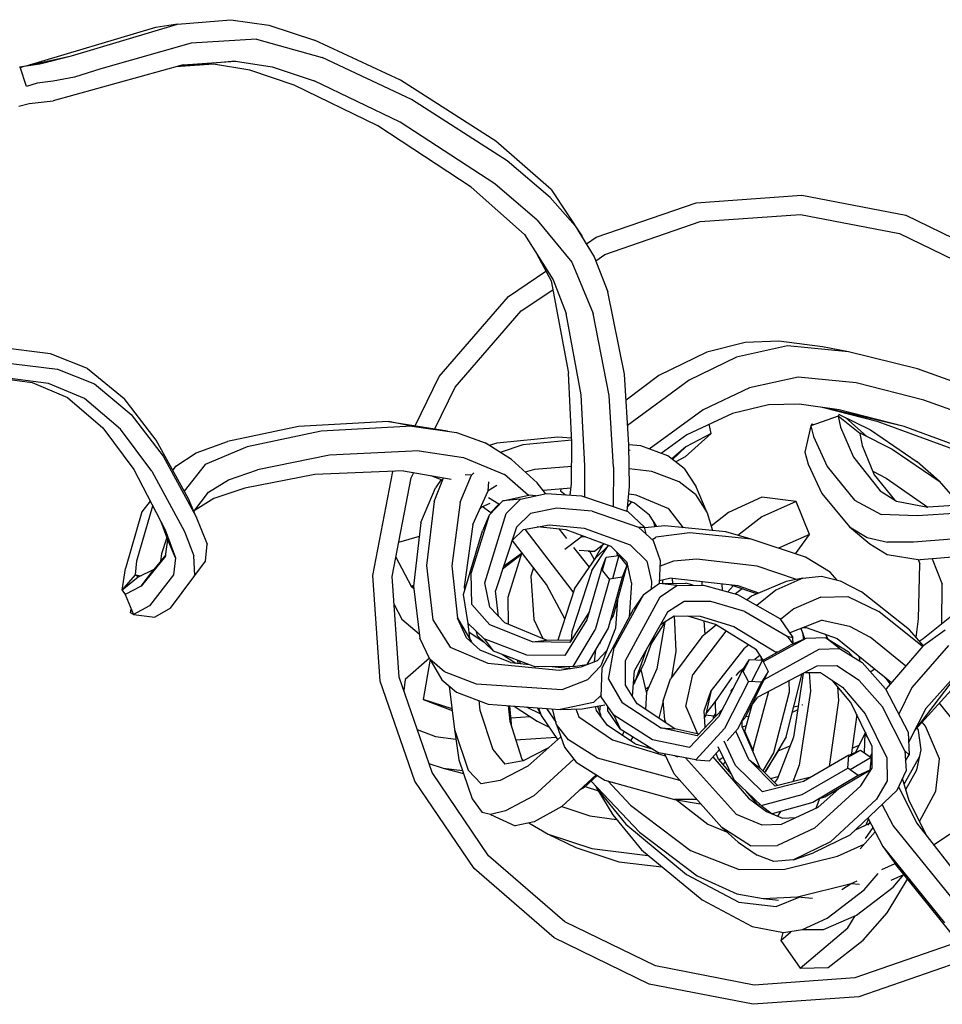
# Model space of a CAD drawing. Extents: x -2530 to 13260, y -1885 to 10265.
# Drawn here: x 2475 to 2619, y 226 to 379 of the extents above; entities that cross this region are included whole.
import ezdxf

# ---------------------------------------------------------------- set-up
doc = ezdxf.new("R2010")
doc.units = 0
doc.header["$LTSCALE"] = 100
doc.layers.add('_2-7_家具', color=4, linetype='CONTINUOUS')

msp = doc.modelspace()

# ---------------------------------------------------------------- linework, layer by layer
at = {"layer": '_2-7_家具', "color": 4, "linetype": 'CONTINUOUS'}
for p, q in [((2476.380917, 371.979946), (2496.608471, 377.989803)), ((2483.458406, 373.525126), (2499.982304, 378.461456)), ((2499.982304, 378.461456), (2496.60914, 377.98755)), ((2499.982304, 378.461456), (2508.315999, 379.18002)), ((2508.315999, 379.18002), (2514.209044, 378.320945)), ((2514.209044, 378.320945), (2521.361214, 376.002859)), ((2502.128791, 375.541547), (2488.05996, 371.513769)), ((2512.333667, 376.147855), (2502.128791, 375.541547)), ((2512.333667, 376.147855), (2522.536028, 373.30161)), ((2534.738455, 369.72715), (2521.361214, 376.002859)), ((2476.380917, 371.979946), (2483.458406, 373.525126)), ((2478.520924, 372.290692), (2483.458406, 373.525126)), ((2536.476153, 366.739748), (2522.536028, 373.30161)), ((2475.371981, 371.817508), (2478.520924, 372.290692)), ((2475.406243, 371.691379), (2476.013313, 371.91388)), ((2476.46451, 368.753348), (2475.473705, 371.79163)), ((2500.902005, 372.147404), (2480.621864, 366.504709)), ((2505.62867, 372.233785), (2499.751615, 371.827322)), ((2504.817567, 372.33609), (2500.009446, 371.89906)), ((2500.902005, 372.147404), (2509.049263, 372.720726)), ((2509.049263, 372.720726), (2505.617908, 372.408837)), ((2511.276571, 371.314018), (2505.62867, 372.233785)), ((2509.049263, 372.720726), (2514.737693, 371.813558)), ((2514.737693, 371.813558), (2521.317988, 369.623799)), ((2483.951327, 370.23021), (2480.632154, 369.589721)), ((2488.05996, 371.513769), (2483.951327, 370.23021)), ((2518.186666, 368.951559), (2511.276571, 371.314018)), ((2478.118413, 369.265152), (2476.46451, 368.753348)), ((2480.632154, 369.589721), (2478.118413, 369.265152)), ((2531.242637, 362.618987), (2518.186666, 368.951559)), ((2534.72819, 363.185776), (2521.317988, 369.623799)), ((2549.64603, 360.231396), (2534.738455, 369.72715)), ((2475.262938, 365.687234), (2476.890109, 366.114482)), ((2476.890109, 366.114482), (2480.612139, 366.539671)), ((2551.407384, 357.179705), (2536.476153, 366.739748)), ((2545.799588, 353.082358), (2531.242637, 362.618987)), ((2549.484272, 353.605241), (2534.72819, 363.185776)), ((2558.248341, 352.723126), (2549.64603, 360.231396)), ((2558.08133, 351.443098), (2551.407384, 357.179705)), ((2556.039812, 347.894036), (2549.484272, 353.605241)), ((2554.073408, 345.659278), (2545.799588, 353.082358)), ((2558.248341, 352.723126), (2563.034903, 345.48372)), ((2580.858997, 350.642466), (2597.316829, 351.812998)), ((2597.316829, 351.812998), (2613.51622, 348.684553)), ((2558.08133, 351.443098), (2562.013804, 347.037924)), ((2565.264256, 345.252652), (2580.858997, 350.642466)), ((2581.462023, 347.694204), (2597.136347, 348.808939)), ((2597.136347, 348.808939), (2612.564292, 345.829509)), ((2613.51622, 348.684553), (2628.353616, 341.470088)), ((2556.039812, 347.894036), (2561.442991, 341.367347)), ((2562.013804, 347.037924), (2564.944554, 342.22416)), ((2566.610056, 342.561052), (2581.462023, 347.694204)), ((2554.073408, 345.659278), (2558.582092, 338.629485)), ((2563.034903, 345.48372), (2563.16852, 345.141299)), ((2612.564292, 345.829509), (2626.695098, 338.95858)), ((2563.764402, 344.238546), (2565.264256, 345.252652)), ((2555.969909, 342.702316), (2558.22193, 338.460357)), ((2565.188895, 341.60016), (2566.610056, 342.561052)), ((2561.442991, 341.367347), (2564.800841, 333.387574)), ((2564.944554, 342.22416), (2567.099533, 336.720778)), ((2551.595561, 336.010748), (2557.428605, 339.954682)), ((2558.22193, 338.460357), (2560.96248, 324.086921)), ((2558.582092, 338.629485), (2560.575302, 333.339558)), ((2553.592355, 333.75937), (2558.487227, 337.068949)), ((2569.660323, 323.90357), (2567.099533, 336.720778)), ((2540.784435, 323.546801), (2551.595561, 336.010748)), ((2543.295972, 321.888751), (2553.592355, 333.75937)), ((2562.942442, 320.659354), (2560.575302, 333.339558)), ((2567.291528, 320.567624), (2564.800841, 333.387574)), ((2480.205825, 327.090319), (2464.187749, 329.020902)), ((2588.509215, 328.865017), (2582.491151, 327.331513)), ((2593.721673, 329.032476), (2588.509215, 328.865017)), ((2600.553651, 328.146736), (2593.721673, 329.032476)), ((2485.983221, 324.806866), (2480.205825, 327.090319)), ((2582.491151, 327.331513), (2575.046479, 323.68858)), ((2595.092024, 328.347265), (2587.139991, 326.550452)), ((2604.614838, 327.403973), (2595.092024, 328.347265)), ((2604.614838, 327.403973), (2600.553651, 328.146736)), ((2615.359627, 324.722159), (2604.614838, 327.403973)), ((2462.031751, 326.962685), (2481.304423, 324.708002)), ((2587.139991, 326.550452), (2579.762798, 322.976305)), ((2462.077031, 324.695995), (2477.315352, 322.602576)), ((2479.859296, 322.464186), (2462.087149, 324.769563)), ((2481.304423, 324.708002), (2487.070644, 322.377344)), ((2485.983221, 324.806866), (2491.688064, 320.085604)), ((2561.472785, 313.23468), (2560.96248, 324.086921)), ((2628.500589, 320.017537), (2615.359627, 324.722159)), ((2477.315352, 322.602576), (2482.870389, 320.274204)), ((2485.514228, 320.110739), (2479.859296, 322.464186)), ((2537.050307, 315.870065), (2540.784435, 323.546801)), ((2570.362412, 312.866573), (2569.660323, 323.90357)), ((2575.046479, 323.68858), (2569.917011, 319.86837)), ((2579.762798, 322.976305), (2570.169365, 315.90132)), ((2596.754899, 323.445802), (2589.156893, 321.781098)), ((2605.806276, 322.528547), (2596.754899, 323.445802)), ((2616.336706, 319.859206), (2605.806276, 322.528547)), ((2487.070644, 322.377344), (2492.770774, 317.612928)), ((2540.128888, 315.377998), (2543.295972, 321.888751)), ((2589.156893, 321.781098), (2581.943792, 318.350329)), ((2482.870389, 320.274204), (2488.370508, 315.521496)), ((2491.111722, 315.330874), (2485.514228, 320.110739)), ((2496.642702, 313.639388), (2491.688064, 320.085604)), ((2563.504106, 309.593214), (2562.942442, 320.659354)), ((2567.948919, 309.409161), (2567.291528, 320.567624)), ((2626.666908, 316.127431), (2616.336706, 319.859206)), ((2581.943792, 318.350329), (2573.530573, 312.232447)), ((2592.129292, 319.144362), (2586.525063, 317.792585)), ((2596.909192, 319.246956), (2592.129292, 319.144362)), ((2603.169616, 318.355266), (2596.909192, 319.246956)), ((2609.21956, 316.46601), (2600.516249, 318.71247)), ((2613.266618, 315.731241), (2600.899914, 318.66082)), ((2613.266618, 315.731241), (2603.169616, 318.355266)), ((2492.770774, 317.612928), (2497.745672, 311.10538)), ((2532.88356, 316.53606), (2518.872984, 315.746389)), ((2532.88356, 316.53606), (2542.081773, 315.065857)), ((2536.501567, 315.778702), (2532.88356, 316.53606)), ((2586.525063, 317.792585), (2579.408577, 314.436957)), ((2602.992214, 317.331526), (2598.736794, 315.865599)), ((2603.155332, 317.650472), (2602.992214, 317.331526)), ((2602.992214, 317.331526), (2603.365077, 315.656366)), ((2606.345247, 314.663052), (2602.992214, 317.331526)), ((2603.143402, 317.626374), (2608.040007, 315.203224)), ((2604.13082, 317.137738), (2607.458752, 314.200707)), ((2622.98058, 311.420728), (2609.21956, 316.46601)), ((2488.370508, 315.521496), (2493.164455, 309.024231)), ((2496.006768, 308.797911), (2491.111722, 315.330874)), ((2518.872984, 315.746389), (2507.813186, 313.383577)), ((2522.416508, 315.007645), (2510.871245, 312.557074)), ((2536.501567, 315.778702), (2522.416508, 315.007645)), ((2536.501567, 315.778702), (2543.480863, 314.783994)), ((2543.480863, 314.783994), (2547.979151, 313.179625)), ((2583.17408, 314.664565), (2582.899386, 316.082974)), ((2598.736794, 315.865599), (2597.806144, 311.720901)), ((2598.861901, 316.167457), (2598.736794, 315.865599)), ((2598.736794, 315.865599), (2599.157634, 314.205118)), ((2598.861901, 316.167457), (2599.151241, 316.00837)), ((2603.365077, 315.656366), (2605.375521, 310.967293)), ((2608.040007, 315.203224), (2615.317759, 310.23782)), ((2625.5703, 311.232701), (2613.266618, 315.731241)), ((2501.697284, 304.442133), (2496.642702, 313.639388)), ((2502.917624, 311.630983), (2507.813186, 313.383577)), ((2559.276988, 314.095299), (2549.785165, 313.171961)), ((2561.456168, 313.588056), (2553.832578, 312.862039)), ((2561.440421, 313.922943), (2559.276988, 314.095299)), ((2561.441276, 306.796039), (2561.472785, 313.23468)), ((2579.408577, 314.436957), (2575.40642, 311.538406)), ((2579.119847, 311.002568), (2583.17408, 314.664565)), ((2583.17408, 314.664565), (2579.263326, 312.559692)), ((2599.157634, 314.205118), (2601.270164, 309.508495)), ((2606.345247, 314.663052), (2606.71251, 312.778918)), ((2606.38351, 314.739398), (2611.430699, 312.210778)), ((2510.871245, 312.557074), (2504.288999, 309.79576)), ((2537.685073, 311.930728), (2523.681187, 311.271173)), ((2537.685073, 311.930728), (2544.586377, 310.892644)), ((2552.04318, 310.580524), (2547.979151, 313.179625)), ((2549.785165, 313.171961), (2548.569321, 312.802189)), ((2553.832578, 312.862039), (2550.306785, 311.691014)), ((2572.228114, 312.714341), (2570.362172, 312.863568)), ((2570.463876, 306.375588), (2570.362412, 312.866573)), ((2570.374339, 312.103602), (2570.547898, 312.033862)), ((2576.446324, 311.153655), (2572.228114, 312.714341)), ((2579.263326, 312.559692), (2577.059067, 310.69052)), ((2579.263326, 312.559692), (2577.168433, 310.607858)), ((2597.806144, 311.720901), (2598.297404, 309.876313)), ((2606.71251, 312.778918), (2608.627227, 308.205717)), ((2611.430699, 312.210778), (2618.723566, 307.235408)), ((2497.745672, 311.10538), (2502.872428, 301.763775)), ((2499.758173, 309.5554), (2502.917624, 311.630983)), ((2523.681187, 311.271173), (2512.488529, 309.004845)), ((2544.586377, 310.892644), (2550.985364, 308.252178)), ((2556.046353, 306.956267), (2552.04318, 310.580524)), ((2579.007025, 309.218181), (2576.446324, 311.153655)), ((2579.119847, 311.002568), (2577.680052, 310.221157)), ((2605.375521, 310.967293), (2609.518799, 305.736315)), ((2618.723566, 307.235408), (2615.317759, 310.23782)), ((2493.164455, 309.024231), (2498.074988, 299.652822)), ((2496.006768, 308.797911), (2501.061226, 299.369229)), ((2499.264256, 308.869241), (2499.758173, 309.5554)), ((2504.288999, 309.79576), (2501.032049, 305.652585)), ((2507.947215, 307.435399), (2512.488529, 309.004845)), ((2535.250682, 308.840442), (2521.402341, 308.273445)), ((2530.436691, 292.511626), (2533.567447, 308.709893)), ((2535.250682, 308.840442), (2542.68109, 307.531299)), ((2555.664533, 309.028892), (2554.217433, 308.612072)), ((2561.454632, 309.52536), (2555.664533, 309.028892)), ((2563.488983, 304.755763), (2563.504106, 309.593214)), ((2567.982439, 303.250593), (2567.991191, 309.409106)), ((2573.962135, 308.7123), (2570.420274, 309.164962)), ((2578.184833, 307.116895), (2573.962135, 308.7123)), ((2579.007025, 309.218181), (2580.863576, 306.362764)), ((2598.297404, 309.876313), (2600.41717, 305.287901)), ((2601.270164, 309.508495), (2605.550578, 304.254087)), ((2608.397266, 308.754968), (2610.4894, 307.66237)), ((2504.837391, 305.482924), (2507.947215, 307.435399)), ((2521.402341, 308.273445), (2510.476956, 306.12761)), ((2533.441009, 292.331535), (2536.42253, 307.758628)), ((2536.42253, 307.758628), (2536.814722, 308.564878)), ((2539.505949, 308.090718), (2541.12054, 307.487643)), ((2539.991283, 304.074872), (2541.47074, 307.744547)), ((2541.12054, 307.487643), (2540.222752, 306.165826)), ((2544.057218, 303.936576), (2545.828775, 308.180556)), ((2545.828775, 308.180556), (2544.820917, 308.229827)), ((2545.828775, 308.180556), (2546.167048, 308.527695)), ((2548.441034, 305.717505), (2548.519792, 307.136849)), ((2554.731491, 305.008089), (2550.985364, 308.252178)), ((2580.750352, 305.157546), (2578.184833, 307.116895)), ((2608.627227, 308.205717), (2611.765178, 304.314745)), ((2610.4894, 307.66237), (2616.965907, 303.151887)), ((2618.723566, 307.235408), (2621.962037, 303.505519)), ((2510.476956, 306.12761), (2505.672976, 304.532519)), ((2537.910567, 300.75811), (2540.222752, 306.165826)), ((2546.042436, 300.481519), (2548.441034, 305.717505)), ((2549.768529, 306.537067), (2548.441034, 305.717505)), ((2557.362592, 305.286479), (2556.046353, 306.956267)), ((2561.354396, 306.112352), (2557.004458, 305.74081)), ((2559.754598, 305.975708), (2559.69478, 305.700463)), ((2559.69478, 305.700463), (2560.485772, 305.094804)), ((2561.218602, 305.043745), (2561.441276, 306.796039)), ((2570.098987, 302.541614), (2570.463876, 306.375588)), ((2582.589377, 302.290627), (2580.863576, 306.362764)), ((2609.518799, 305.736315), (2612.095073, 304.105979)), ((2495.747654, 304.094376), (2494.447468, 302.444714)), ((2502.872428, 301.763775), (2501.697284, 304.442133)), ((2502.558458, 302.479367), (2504.837391, 305.482924)), ((2505.672976, 304.532519), (2502.73475, 302.711713)), ((2539.991283, 304.074872), (2538.810091, 294.085144)), ((2550.089079, 303.636744), (2548.453297, 304.622584)), ((2550.734602, 304.156918), (2548.590859, 301.90331)), ((2550.734602, 304.156918), (2554.758319, 305.039063)), ((2553.441997, 304.419508), (2550.734602, 304.156918)), ((2551.245131, 302.177945), (2553.441997, 304.419508)), ((2553.441997, 304.419508), (2557.520045, 305.301438)), ((2555.921266, 304.955682), (2554.758319, 305.039063)), ((2557.520045, 305.301438), (2562.999734, 304.919647)), ((2562.999734, 304.919647), (2570.205789, 302.505839)), ((2571.227176, 303.814396), (2570.256772, 304.199499)), ((2571.484112, 305.047115), (2570.352229, 305.202487)), ((2576.598502, 302.906113), (2571.484112, 305.047115)), ((2580.750352, 305.157546), (2582.589377, 302.290627)), ((2591.074555, 304.706946), (2585.891972, 302.315805)), ((2596.461999, 304.049037), (2591.074145, 301.636854)), ((2596.461999, 304.049037), (2591.074555, 304.706946)), ((2598.511739, 298.924277), (2596.461999, 304.049037)), ((2600.41717, 305.287901), (2604.743484, 300.099429)), ((2605.550578, 304.254087), (2609.709707, 302.035481)), ((2612.095073, 304.105979), (2616.98269, 303.175979)), ((2493.660859, 294.807933), (2496.123914, 303.37631)), ((2544.057218, 303.936576), (2542.773068, 294.029533)), ((2547.133554, 302.863359), (2547.431511, 303.205489)), ((2547.431511, 303.205489), (2548.714319, 303.785478)), ((2547.550746, 303.259398), (2548.847087, 302.313168)), ((2548.847087, 302.313168), (2550.089079, 303.636744)), ((2550.115029, 303.505592), (2550.042006, 303.60055)), ((2550.089079, 303.636744), (2550.229671, 303.62611)), ((2559.126891, 302.995273), (2555.046329, 302.187382)), ((2564.618953, 302.548753), (2559.126891, 302.995273)), ((2564.618953, 302.548753), (2571.886999, 300.043277)), ((2570.791988, 303.987099), (2570.16604, 303.24616)), ((2570.205789, 302.505839), (2572.785188, 300.054833)), ((2573.602436, 301.922283), (2571.227176, 303.814396)), ((2578.892351, 299.96657), (2576.598502, 302.906113)), ((2625.898531, 303.766041), (2616.98269, 303.175979)), ((2494.447468, 302.444714), (2491.86605, 293.592096)), ((2502.872428, 301.763775), (2504.620665, 297.386065)), ((2548.590859, 301.90331), (2545.781163, 292.932719)), ((2548.590859, 301.90331), (2547.533366, 299.480116)), ((2547.925324, 291.357119), (2551.245131, 302.177945)), ((2555.046329, 302.187382), (2552.842129, 300.028947)), ((2574.696193, 300.137782), (2573.602436, 301.922283)), ((2574.131066, 301.059806), (2574.384274, 300.10749)), ((2582.589377, 302.290627), (2583.385552, 299.50899)), ((2585.891972, 302.315805), (2583.182683, 300.217763)), ((2591.074145, 301.636854), (2587.337924, 298.763937)), ((2615.291054, 301.803636), (2609.709707, 302.035481)), ((2621.882467, 302.256166), (2615.291054, 301.803636)), ((2498.462314, 298.065393), (2497.430673, 300.882451)), ((2498.074988, 299.652822), (2499.664179, 295.271707)), ((2537.910567, 300.75811), (2536.781628, 290.843519)), ((2544.563469, 289.544492), (2547.533366, 299.480116)), ((2546.042436, 300.481519), (2544.707143, 290.732079)), ((2552.842129, 300.028947), (2549.56444, 290.123423)), ((2552.160404, 297.968702), (2553.943045, 299.692556)), ((2553.943045, 299.692556), (2557.972121, 300.427061)), ((2561.539589, 290.185613), (2554.179799, 299.735716)), ((2560.573421, 299.641054), (2556.072017, 300.08067)), ((2557.972121, 300.427061), (2563.405797, 299.909457)), ((2560.706806, 298.272354), (2559.557548, 299.740266)), ((2567.60848, 297.036881), (2560.573421, 299.641054)), ((2563.405797, 299.909457), (2570.5884, 297.308688)), ((2571.886999, 300.043277), (2572.785188, 300.054833)), ((2571.886999, 300.043277), (2574.181958, 297.939885)), ((2573.03519, 298.990929), (2572.785188, 300.054833)), ((2575.983517, 300.262801), (2572.848888, 299.95838)), ((2585.47095, 299.296616), (2575.983517, 300.262801)), ((2604.743484, 300.099429), (2607.489317, 298.454208)), ((2604.743484, 300.099429), (2607.904829, 297.42711)), ((2498.328338, 298.431238), (2497.524776, 295.866184)), ((2498.122705, 295.501723), (2498.462314, 298.065393)), ((2499.664179, 295.271707), (2498.462314, 298.065393)), ((2501.061226, 299.369229), (2502.534235, 295.555117)), ((2537.666388, 298.613675), (2534.468544, 297.648241)), ((2557.530222, 291.083248), (2552.174156, 298.010262)), ((2560.394473, 296.635023), (2562.948952, 298.564463)), ((2562.948952, 298.564463), (2562.986873, 298.747665)), ((2563.581704, 298.527476), (2562.948952, 298.564463)), ((2574.043991, 298.148791), (2574.568104, 298.507248)), ((2575.290148, 294.807762), (2574.181958, 297.939885)), ((2579.890127, 299.161005), (2574.568104, 298.507248)), ((2589.412829, 298.171932), (2579.890127, 299.161005)), ((2589.412829, 298.171932), (2585.47095, 299.296616)), ((2597.895055, 295.389433), (2589.412829, 298.171932)), ((2598.511739, 298.924277), (2593.669881, 296.775453)), ((2596.356732, 295.894063), (2598.511739, 298.924277)), ((2607.489317, 298.454208), (2610.70566, 297.72793)), ((2621.407711, 298.235368), (2614.71815, 297.71898)), ((2499.081073, 296.879224), (2499.010242, 296.791757)), ((2504.384779, 294.726129), (2504.620665, 297.386065)), ((2564.209038, 293.799056), (2561.7952, 296.88218)), ((2562.605091, 296.483603), (2565.006538, 296.319112)), ((2565.015933, 294.972211), (2564.237926, 296.371759)), ((2564.588144, 293.274952), (2567.13913, 297.154591)), ((2565.006538, 296.319112), (2566.460541, 297.461814)), ((2566.401327, 297.483734), (2565.15062, 295.323902)), ((2567.13913, 297.154591), (2565.227296, 295.279516)), ((2567.608289, 297.036126), (2567.13913, 297.154591)), ((2570.072206, 294.514348), (2567.60848, 297.036881)), ((2570.5884, 297.308688), (2573.144242, 294.740489)), ((2607.904829, 297.42711), (2610.621418, 295.80642)), ((2614.71815, 297.71898), (2610.70566, 297.72793)), ((2493.456, 292.59968), (2493.660859, 294.807933)), ((2498.122705, 295.501723), (2494.334143, 290.832989)), ((2498.153439, 295.73373), (2496.299694, 293.444623)), ((2497.524776, 295.866184), (2497.336474, 294.724896)), ((2499.664179, 295.271707), (2499.372212, 292.619873)), ((2502.679069, 292.49303), (2502.534235, 295.555117)), ((2534.029777, 295.37796), (2536.405265, 290.838786)), ((2553.560062, 295.718299), (2550.67386, 293.476209)), ((2553.577076, 295.894503), (2550.82427, 293.930764)), ((2553.671385, 296.073892), (2551.484636, 289.088861)), ((2561.894279, 290.433599), (2565.227296, 295.279516)), ((2564.013729, 296.306699), (2565.006538, 296.319112)), ((2566.090432, 293.502309), (2566.819065, 295.348725)), ((2566.237872, 293.319627), (2566.819065, 295.348725)), ((2566.819065, 295.348725), (2568.805064, 295.637228)), ((2568.805064, 295.637228), (2567.786841, 292.008175)), ((2568.431144, 296.194581), (2568.613035, 295.609332)), ((2568.805064, 295.637228), (2570.062321, 294.079534)), ((2575.126975, 291.237893), (2575.290148, 294.807762)), ((2580.930126, 295.041949), (2577.314244, 294.744583)), ((2590.372205, 293.970946), (2580.930126, 295.041949)), ((2601.722393, 293.027658), (2597.895055, 295.389433)), ((2610.621418, 295.80642), (2615.758014, 294.963946)), ((2615.437871, 295.016454), (2615.712079, 294.319171)), ((2624.345502, 295.684279), (2615.758014, 294.963946)), ((2617.649553, 295.122612), (2619.195757, 291.180733)), ((2491.357158, 290.204788), (2491.86605, 293.592096)), ((2496.299694, 293.444623), (2493.859725, 292.245721)), ((2494.334143, 290.832989), (2496.299694, 293.444623)), ((2498.880731, 287.391453), (2504.357065, 294.746759)), ((2538.810091, 294.085144), (2539.825392, 285.61313)), ((2542.773068, 294.029533), (2543.63668, 285.831869)), ((2551.05557, 294.095764), (2551.074741, 293.787626)), ((2555.468757, 293.749346), (2555.052074, 292.430797)), ((2564.588144, 293.274952), (2561.460321, 283.71433)), ((2566.090432, 293.502309), (2563.826397, 285.616925)), ((2567.347798, 291.944396), (2566.090432, 293.502309)), ((2570.062321, 294.079534), (2567.892377, 286.202589)), ((2570.062321, 294.079534), (2569.333797, 292.232899)), ((2570.749264, 291.342988), (2570.072206, 294.514348)), ((2573.144242, 294.740489), (2573.899945, 291.559167)), ((2577.314244, 294.744583), (2575.252362, 293.981078)), ((2596.505032, 291.900518), (2590.372205, 293.970946)), ((2615.538261, 285.758038), (2615.712079, 294.319171)), ((2491.357158, 290.204788), (2493.456, 292.59968)), ((2493.859725, 292.245721), (2491.357158, 290.204788)), ((2493.859725, 292.245721), (2493.456, 292.59968)), ((2493.456, 292.59968), (2494.345861, 292.484589)), ((2493.803021, 292.262818), (2493.8878, 292.543833)), ((2499.372212, 292.619873), (2495.624497, 287.806459)), ((2531.605282, 276.055477), (2530.436691, 292.511626)), ((2534.553895, 276.658814), (2533.441009, 292.331535)), ((2545.865195, 287.964129), (2545.781163, 292.932719)), ((2555.052074, 292.430797), (2555.563072, 285.666791)), ((2567.347798, 291.944396), (2565.111254, 284.013889)), ((2569.333797, 292.232899), (2567.144353, 284.306776)), ((2569.333797, 292.232899), (2567.347798, 291.944396)), ((2575.150256, 291.747225), (2576.720289, 292.108501)), ((2575.585998, 291.847492), (2575.613627, 291.245738)), ((2587.3897, 290.895192), (2576.720289, 292.108501)), ((2577.108881, 292.064311), (2577.148031, 291.272357)), ((2597.502605, 292.10881), (2593.261397, 290.218475)), ((2597.502605, 292.10881), (2594.881177, 291.56146)), ((2597.502605, 292.10881), (2600.366421, 292.427706)), ((2600.366421, 292.427706), (2603.287346, 291.662966)), ((2602.824194, 291.784226), (2601.722393, 293.027658)), ((2491.357158, 290.204788), (2491.813769, 289.546791)), ((2494.334143, 290.832989), (2491.813769, 289.546791)), ((2536.405265, 290.838786), (2536.798264, 290.989625)), ((2536.796875, 290.719206), (2536.405265, 290.838786)), ((2536.405265, 290.838786), (2536.82547, 290.486061)), ((2536.781628, 290.843519), (2537.776468, 282.732279)), ((2544.707143, 290.732079), (2544.759678, 290.200897)), ((2548.666313, 287.577571), (2547.925324, 291.357119)), ((2560.384884, 285.751663), (2557.530222, 291.083248)), ((2561.894279, 290.433599), (2559.309094, 282.414708)), ((2561.711998, 289.868188), (2561.539589, 290.185613)), ((2570.749264, 291.342988), (2570.392009, 285.997866)), ((2575.136467, 291.23746), (2572.590322, 289.450732)), ((2573.899945, 291.559167), (2573.834227, 290.323629)), ((2575.136467, 291.23746), (2579.254992, 291.308908)), ((2577.842515, 290.961079), (2575.136467, 291.23746)), ((2575.246751, 289.196362), (2577.842515, 290.961079)), ((2577.842515, 290.961079), (2582.014163, 291.021577)), ((2580.378578, 290.997857), (2579.254992, 291.308908)), ((2581.717, 291.540283), (2581.745402, 291.049565)), ((2582.014163, 291.021577), (2587.310862, 289.566979)), ((2584.849834, 291.184022), (2584.909973, 290.226319)), ((2586.612786, 290.91595), (2585.772248, 289.989518)), ((2590.296505, 289.6313), (2586.325185, 291.016247)), ((2588.015171, 290.426886), (2586.991679, 289.654634)), ((2590.624519, 289.769395), (2587.3897, 290.895192)), ((2594.881177, 291.56146), (2589.460361, 289.279281)), ((2593.261397, 290.218475), (2590.334787, 287.828861)), ((2603.287346, 291.662966), (2606.625541, 289.954148)), ((2619.154281, 284.999564), (2619.195757, 291.180733)), ((2491.813769, 289.546791), (2493.124162, 286.423771)), ((2545.302879, 285.047337), (2544.563469, 289.544492)), ((2550.062311, 286.120013), (2549.56444, 290.123423)), ((2551.484636, 289.088861), (2551.539459, 284.900603)), ((2572.590322, 289.450732), (2568.066994, 281.210018)), ((2568.588318, 288.728871), (2568.261829, 284.275193)), ((2569.858428, 279.242296), (2575.246751, 289.196362)), ((2572.590322, 289.450732), (2571.075973, 287.283469)), ((2587.310862, 289.566979), (2593.899492, 285.77991)), ((2589.460361, 289.279281), (2588.782626, 288.721025)), ((2600.311885, 289.114246), (2596.088426, 287.29357)), ((2600.311885, 289.114246), (2604.486714, 289.239584)), ((2604.486714, 289.239584), (2609.319806, 286.918505)), ((2614.091304, 284.02176), (2606.625541, 289.954148)), ((2616.259905, 282.667839), (2625.206744, 289.875462)), ((2492.687791, 286.693503), (2492.774896, 287.256167)), ((2495.624497, 287.806459), (2493.124162, 286.423771)), ((2498.880731, 287.391453), (2496.480401, 285.9999)), ((2533.749036, 287.993607), (2534.941667, 285.725307)), ((2545.865195, 287.964129), (2548.708968, 284.798161)), ((2551.030912, 285.108699), (2548.666313, 287.577571)), ((2566.205143, 278.128091), (2571.075973, 287.283469)), ((2578.974952, 288.456315), (2576.388504, 286.774838)), ((2583.134547, 288.443979), (2578.974952, 288.456315)), ((2588.430694, 286.923118), (2583.134547, 288.443979)), ((2596.088426, 287.29357), (2594.004403, 285.630547)), ((2493.124162, 286.423771), (2492.687791, 286.693503)), ((2493.124162, 286.423771), (2496.480401, 285.9999)), ((2534.941667, 285.725307), (2537.690176, 283.435848)), ((2539.825392, 285.61313), (2542.501725, 281.316964)), ((2545.02704, 282.809617), (2543.63668, 285.831869)), ((2543.63668, 285.831869), (2545.847418, 282.180367)), ((2555.563072, 285.666791), (2556.940724, 282.690426)), ((2563.826397, 285.616925), (2560.356525, 280.041345)), ((2564.197655, 286.909973), (2561.15308, 282.0411)), ((2567.892377, 286.202589), (2567.469558, 285.484067)), ((2576.388504, 286.774838), (2571.221935, 277.709799)), ((2575.313808, 284.889223), (2577.40156, 286.228043)), ((2577.39741, 286.227838), (2577.670453, 280.704611)), ((2577.40156, 286.228043), (2581.496087, 286.153602)), ((2583.891321, 284.87001), (2579.564976, 286.188711)), ((2581.496087, 286.153602), (2586.720923, 284.574908)), ((2588.430694, 286.923118), (2595.061926, 283.033865)), ((2593.899492, 285.77991), (2595.944659, 282.868209)), ((2616.161558, 281.459768), (2609.319806, 286.918505)), ((2615.139726, 282.833346), (2615.538261, 285.758038)), ((2545.269692, 285.044051), (2545.495409, 282.761784)), ((2547.792571, 282.624035), (2545.302879, 285.047337)), ((2555.317494, 282.15048), (2548.708968, 284.798161)), ((2557.525193, 282.451263), (2551.030912, 285.108699)), ((2567.144353, 284.306776), (2563.814132, 278.626061)), ((2568.261829, 284.275193), (2565.988611, 278.425328)), ((2576.057351, 285.366037), (2573.80592, 281.782621)), ((2575.980726, 285.242145), (2574.745257, 277.972112)), ((2584.014848, 284.793767), (2581.757347, 282.934244)), ((2582.070952, 285.424872), (2582.194275, 283.294146)), ((2590.274563, 280.930141), (2583.891321, 284.87001)), ((2586.720923, 284.574908), (2593.381563, 280.529058)), ((2600.477936, 285.527755), (2595.456445, 283.563278)), ((2597.813281, 282.630882), (2597.218657, 284.25268)), ((2597.554568, 284.384093), (2598.006207, 284.423043)), ((2598.006207, 284.423043), (2602.845579, 282.69077)), ((2600.477936, 285.527755), (2604.768148, 284.589832)), ((2604.768148, 284.589832), (2607.97293, 282.88933)), ((2539.342617, 279.466344), (2537.776468, 282.732279)), ((2547.161321, 280.878607), (2545.02704, 282.809617)), ((2545.401583, 283.710473), (2547.800988, 282.114656)), ((2546.7564, 283.127237), (2546.616222, 283.769016)), ((2549.198228, 280.760228), (2546.7564, 283.127237)), ((2547.792571, 282.624035), (2549.198228, 280.760228)), ((2554.460033, 280.066059), (2547.792571, 282.624035)), ((2561.460321, 283.71433), (2561.352854, 282.360577)), ((2561.687052, 278.333825), (2565.111254, 284.013889)), ((2574.245481, 283.014783), (2572.714195, 278.72234)), ((2581.757347, 282.934244), (2576.834871, 276.410308)), ((2585.468892, 283.855799), (2580.310351, 277.058035)), ((2597.934682, 282.680936), (2591.304193, 279.06792)), ((2595.061926, 283.033865), (2595.924391, 281.852093)), ((2595.061926, 283.033865), (2595.944659, 282.868209)), ((2597.934682, 282.680936), (2595.490124, 281.673045)), ((2595.976775, 281.873691), (2595.944659, 282.868209)), ((2597.462354, 283.588013), (2597.52838, 282.513418)), ((2601.04231, 282.811792), (2597.934682, 282.680936)), ((2601.410175, 282.584946), (2601.032265, 283.339853)), ((2601.04231, 282.811792), (2604.548175, 280.64988)), ((2603.171129, 281.118999), (2601.04231, 282.811792)), ((2602.845579, 282.69077), (2611.300756, 275.808477)), ((2613.51417, 278.381831), (2607.97293, 282.88933)), ((2616.271847, 281.550059), (2614.091304, 284.02176)), ((2615.631821, 282.275544), (2616.259905, 282.667839)), ((2619.657986, 283.999435), (2616.181404, 281.484637)), ((2542.501725, 281.316964), (2548.355892, 278.818628)), ((2555.317494, 282.15048), (2557.525193, 282.451263)), ((2561.15308, 282.0411), (2555.317494, 282.15048)), ((2561.360418, 282.372674), (2557.525193, 282.451263)), ((2565.915484, 282.210562), (2565.776559, 281.805404)), ((2567.169706, 276.322195), (2568.066994, 281.210018)), ((2573.103778, 281.011599), (2571.218856, 275.762337)), ((2588.27917, 281.061885), (2583.202361, 274.566744)), ((2589.056338, 281.682055), (2588.27917, 281.061885)), ((2591.204091, 279.264453), (2595.490124, 281.673045)), ((2591.468656, 276.301271), (2600.0336, 281.033703)), ((2600.0336, 281.033703), (2603.171129, 281.118999)), ((2603.171129, 281.118999), (2606.715877, 278.919303)), ((2616.181404, 281.484637), (2610.451068, 274.818508)), ((2620.188754, 281.61084), (2614.449253, 275.055419)), ((2539.280094, 279.596725), (2535.503761, 276.292622)), ((2539.408578, 279.454847), (2538.315772, 273.190724)), ((2539.342617, 279.466344), (2541.217328, 276.23942)), ((2541.628383, 277.511139), (2539.342617, 279.466344)), ((2551.91568, 278.921475), (2547.161321, 280.878607)), ((2549.198228, 280.760228), (2555.81038, 278.282202)), ((2550.662609, 280.211424), (2552.716725, 278.845255)), ((2560.356525, 280.041345), (2554.460033, 280.066059)), ((2565.149061, 280.903191), (2564.976268, 279.06092)), ((2565.480967, 279.254399), (2566.895782, 280.759828)), ((2577.670453, 280.704611), (2577.001663, 276.631364)), ((2590.835361, 280.064942), (2589.973298, 279.38712)), ((2591.314133, 279.326292), (2590.274563, 280.930141)), ((2590.914983, 279.942101), (2590.977862, 279.33266)), ((2593.249626, 280.6092), (2593.582471, 280.601014)), ((2605.326449, 279.781514), (2604.548175, 280.64988)), ((2606.25548, 279.9152), (2606.309507, 279.243728)), ((2548.355892, 278.818628), (2559.474736, 277.774454)), ((2551.91568, 278.921475), (2554.849464, 278.642323)), ((2552.963976, 279.348944), (2553.119765, 278.806905)), ((2553.20627, 279.25814), (2553.442357, 278.77621)), ((2561.687052, 278.333825), (2555.81038, 278.282202)), ((2558.395536, 278.304911), (2561.251752, 278.03314)), ((2559.474736, 277.774454), (2562.934105, 278.278045)), ((2559.725365, 278.316593), (2559.774062, 278.173743)), ((2561.032736, 278.328078), (2561.01114, 278.056034)), ((2561.687052, 278.333825), (2563.814132, 278.626061)), ((2562.934105, 278.278045), (2565.480967, 279.254399)), ((2565.988611, 278.425328), (2563.934909, 276.227693)), ((2566.043295, 273.573489), (2566.205143, 278.128091)), ((2569.839457, 275.391071), (2569.858428, 279.242296)), ((2571.218856, 275.762337), (2572.714195, 278.72234)), ((2574.745257, 277.972112), (2573.130752, 274.29325)), ((2588.577453, 278.289597), (2587.377903, 277.346416)), ((2588.089469, 277.764079), (2589.167836, 279.430786)), ((2588.197936, 277.556005), (2589.167836, 279.430786)), ((2589.167836, 279.430786), (2591.171665, 279.322153)), ((2591.171665, 279.322153), (2589.457776, 275.964944)), ((2599.68818, 278.378689), (2590.446729, 273.53317)), ((2591.171665, 279.322153), (2592.097126, 277.546812)), ((2602.773019, 278.399033), (2599.68818, 278.378689)), ((2606.268253, 276.144463), (2602.773019, 278.399033)), ((2606.715877, 278.919303), (2610.390088, 274.836773)), ((2607.990604, 277.502915), (2608.6857, 277.937065)), ((2622.397535, 278.18953), (2614.923672, 268.376074)), ((2622.397535, 278.18953), (2616.64019, 271.781528)), ((2539.685676, 261.808875), (2534.553895, 276.658814)), ((2546.614082, 275.583155), (2541.628383, 277.511139)), ((2570.920539, 273.686773), (2571.221935, 277.709799)), ((2573.122923, 274.296684), (2572.281928, 277.866674)), ((2575.690563, 272.973346), (2576.834871, 276.410308)), ((2579.248209, 272.108868), (2580.310351, 277.058035)), ((2583.855083, 272.844506), (2586.449217, 276.592389)), ((2588.089469, 277.764079), (2584.314983, 270.479892)), ((2587.377903, 277.346416), (2587.046567, 276.928078)), ((2587.794841, 277.34858), (2587.906757, 277.411473)), ((2589.01482, 275.988958), (2588.089469, 277.764079)), ((2592.097126, 277.546812), (2588.416511, 270.252336)), ((2592.097126, 277.546812), (2591.018649, 275.880324)), ((2594.9053, 267.353945), (2597.365636, 277.230285)), ((2597.529977, 277.24709), (2596.002182, 267.314804)), ((2597.766231, 277.370964), (2600.24587, 277.371752)), ((2598.470393, 277.371188), (2598.651625, 274.474829)), ((2600.24587, 277.371752), (2603.653037, 275.09998)), ((2611.120345, 275.597082), (2610.34263, 276.588367)), ((2536.993657, 260.462866), (2531.605282, 276.055477)), ((2535.503761, 276.292622), (2535.268903, 274.589781)), ((2541.217328, 276.23942), (2543.475713, 274.323095)), ((2542.369891, 275.261426), (2543.173799, 268.475105)), ((2559.895925, 274.683797), (2546.614082, 275.583155)), ((2563.934909, 276.227693), (2559.895925, 274.683797)), ((2567.169706, 276.322195), (2569.333344, 272.657628)), ((2571.670595, 272.504329), (2569.839457, 275.391071)), ((2571.218856, 275.762337), (2571.062715, 275.584533)), ((2571.116107, 276.297215), (2571.218856, 275.762337)), ((2572.99691, 274.831605), (2573.528357, 275.199245)), ((2589.01482, 275.988958), (2585.258405, 268.654938)), ((2586.286649, 274.551493), (2586.596758, 274.883374)), ((2591.018649, 275.880324), (2587.309114, 268.541269)), ((2591.018649, 275.880324), (2589.01482, 275.988958)), ((2595.301135, 276.078454), (2595.362167, 274.319318)), ((2604.976731, 272.726987), (2602.04558, 276.171772)), ((2602.902573, 275.164606), (2603.061858, 273.040547)), ((2603.653037, 275.09998), (2607.199416, 270.951618)), ((2609.906095, 272.006511), (2606.268253, 276.144463)), ((2610.390088, 274.836773), (2613.893038, 268.093216)), ((2614.449253, 275.055419), (2612.43831, 270.893724)), ((2543.475713, 274.323095), (2548.432279, 272.450638)), ((2564.863656, 272.692616), (2566.053256, 273.853808)), ((2566.059498, 274.029459), (2565.981741, 273.895218)), ((2568.006095, 270.706578), (2566.043295, 273.573489)), ((2573.122923, 274.296684), (2572.978398, 271.63454)), ((2582.101009, 271.427254), (2583.202361, 274.566744)), ((2583.202361, 274.566744), (2582.253552, 270.404143)), ((2586.286649, 274.551493), (2586.276124, 274.264599)), ((2586.369831, 274.445439), (2586.286649, 274.551493)), ((2589.307511, 272.018177), (2590.446729, 273.53317)), ((2592.148374, 274.425384), (2589.670489, 265.302766)), ((2595.362167, 274.319318), (2592.923872, 264.834859)), ((2598.651625, 274.474829), (2596.91828, 262.934194)), ((2620.599076, 274.641798), (2614.923672, 268.376074)), ((2542.787961, 271.732216), (2538.315772, 273.190724)), ((2538.315772, 273.190724), (2542.818994, 271.470253)), ((2546.968639, 273.003561), (2547.135653, 271.492652)), ((2548.432279, 272.450638), (2559.657277, 271.637239)), ((2551.536463, 272.225699), (2551.787612, 269.781945)), ((2551.740011, 272.210949), (2552.088752, 268.828899)), ((2552.477064, 272.15754), (2556.069887, 269.787688)), ((2554.372495, 272.020191), (2556.607397, 270.925271)), ((2556.114303, 271.893974), (2556.682683, 270.694263)), ((2556.295982, 271.880809), (2556.682683, 270.694263)), ((2557.501657, 271.793442), (2559.026038, 269.565779)), ((2564.863656, 272.692616), (2559.657277, 271.637239)), ((2563.077956, 271.739529), (2566.601519, 272.346954)), ((2565.331403, 271.433985), (2565.173439, 272.100768)), ((2565.472318, 272.152292), (2566.011982, 270.654931)), ((2565.874271, 272.221584), (2565.781364, 271.294807)), ((2567.089549, 271.404304), (2567.078666, 272.061202)), ((2575.28984, 268.759023), (2569.333344, 272.657628)), ((2577.513394, 268.618422), (2571.670595, 272.504329)), ((2575.690563, 272.973346), (2575.02383, 270.274171)), ((2575.975058, 269.978625), (2575.690563, 272.973346)), ((2579.248209, 272.108868), (2581.051263, 267.831278)), ((2583.828768, 272.865342), (2582.404727, 271.067374)), ((2583.923041, 270.60483), (2583.855083, 272.844506)), ((2589.513171, 272.291674), (2588.367021, 268.177245)), ((2596.066532, 272.015392), (2596.752176, 272.19056)), ((2597.358978, 272.345585), (2597.473965, 272.39499)), ((2603.061858, 273.040547), (2601.597956, 262.704289)), ((2608.224573, 265.965671), (2604.976731, 272.726987)), ((2613.38987, 265.153975), (2609.906095, 272.006511)), ((2616.64019, 271.781528), (2613.96282, 266.446039)), ((2620.907454, 269.945829), (2618.766191, 272.619787)), ((2547.135653, 271.492652), (2549.148526, 265.370337)), ((2551.935684, 270.313332), (2554.976003, 270.509221)), ((2556.682683, 270.694263), (2559.258503, 266.943106)), ((2559.099377, 269.276833), (2558.478584, 271.72265)), ((2559.657277, 271.637239), (2563.077956, 271.739529)), ((2562.096035, 271.710166), (2562.561418, 270.468461)), ((2562.561418, 270.468461), (2567.807926, 266.864871)), ((2567.042854, 269.12016), (2565.331403, 271.433985)), ((2569.016316, 268.60234), (2567.089549, 271.404304)), ((2568.006095, 270.706578), (2569.016316, 268.60234)), ((2574.038065, 266.884317), (2568.006095, 270.706578)), ((2584.314983, 270.479892), (2579.813668, 265.697646)), ((2584.933779, 271.674074), (2580.989092, 267.501046)), ((2582.273034, 268.859311), (2582.101009, 271.427254)), ((2582.291221, 270.758364), (2583.58326, 270.603471)), ((2583.565104, 270.453778), (2583.910654, 271.013051)), ((2583.572245, 270.233728), (2583.565104, 270.453778)), ((2588.416511, 270.252336), (2587.859669, 269.630503)), ((2588.555238, 270.527275), (2589.031655, 270.563135)), ((2595.869086, 271.222798), (2596.655359, 271.561145)), ((2605.890681, 270.824338), (2605.020503, 264.455525)), ((2607.199416, 270.951618), (2610.555692, 264.090093)), ((2551.787612, 269.781945), (2553.661388, 263.851837)), ((2556.069887, 269.787688), (2557.929859, 268.878005)), ((2559.099377, 269.276833), (2560.300977, 265.743745)), ((2560.954864, 266.90935), (2559.099377, 269.276833)), ((2571.31816, 266.263908), (2567.042854, 269.12016)), ((2580.989092, 267.501046), (2575.28984, 268.759023)), ((2575.28984, 268.759023), (2577.513394, 268.618422)), ((2576.200315, 269.491719), (2575.975058, 269.978625)), ((2588.015638, 268.908222), (2588.019052, 269.638212)), ((2590.8373, 262.483887), (2588.015638, 268.908222)), ((2588.016907, 268.90292), (2588.608624, 269.044549)), ((2615.536846, 268.324526), (2615.315846, 268.813419)), ((2616.578241, 269.032231), (2616.084213, 269.66107)), ((2618.767092, 263.938694), (2616.578241, 269.032231)), ((2537.381256, 268.477223), (2540.221761, 267.411982)), ((2540.221761, 267.411982), (2543.388947, 267.00168)), ((2543.173799, 268.475105), (2545.32566, 262.159158)), ((2543.173799, 268.475105), (2543.864232, 263.74674)), ((2552.703718, 266.882662), (2559.00112, 267.317933)), ((2559.74533, 267.377525), (2554.602338, 262.78819)), ((2569.016316, 268.60234), (2575.010064, 264.86912)), ((2569.163119, 267.70365), (2569.343346, 267.614759)), ((2569.542374, 267.969209), (2569.331651, 267.591057)), ((2569.561694, 268.262649), (2569.542374, 267.969209)), ((2570.98839, 267.374029), (2570.630464, 266.723345)), ((2581.257813, 267.785322), (2577.513394, 268.618422)), ((2580.78129, 263.761307), (2585.258405, 268.654938)), ((2587.309114, 268.541269), (2585.705838, 266.744887)), ((2589.041226, 263.802017), (2587.048663, 268.249448)), ((2588.398425, 268.289978), (2589.72764, 265.168556)), ((2588.485849, 267.83765), (2588.548912, 267.936586)), ((2594.9053, 267.353945), (2591.668421, 261.967967)), ((2596.002182, 267.314804), (2593.511716, 260.831981)), ((2607.264516, 268.065365), (2605.655166, 264.821838)), ((2607.097959, 264.857543), (2607.177647, 267.890286)), ((2607.177647, 267.890286), (2607.302582, 267.885061)), ((2607.607955, 267.24934), (2607.177647, 267.890286)), ((2613.893038, 268.093216), (2614.043647, 264.538158)), ((2615.929123, 265.313054), (2615.536846, 268.324526)), ((2560.300977, 265.743745), (2562.137188, 263.419742)), ((2565.462384, 264.036136), (2560.954864, 266.90935)), ((2567.807926, 266.864871), (2576.037404, 264.39016)), ((2571.31816, 266.263908), (2574.13824, 265.412137)), ((2572.943898, 266.156036), (2573.432244, 265.625375)), ((2579.813668, 265.697646), (2574.038065, 266.884317)), ((2584.25453, 265.836608), (2586.706838, 260.677674)), ((2586.976104, 262.898965), (2585.209992, 266.689719)), ((2593.633789, 265.158878), (2595.484474, 265.967181)), ((2605.176707, 265.598783), (2606.237554, 266.068196)), ((2608.224573, 265.965671), (2608.242427, 262.439519)), ((2549.148526, 265.370337), (2551.0486, 263.100443)), ((2557.739377, 265.587518), (2553.88833, 263.608268)), ((2580.78129, 263.761307), (2575.010064, 264.86912)), ((2575.891129, 264.699995), (2577.349092, 261.611777)), ((2577.550811, 264.381412), (2577.998644, 264.246149)), ((2577.818589, 264.33001), (2578.005641, 264.270492)), ((2584.477172, 265.368235), (2582.924336, 263.628367)), ((2583.453921, 264.221737), (2588.988273, 257.766098)), ((2584.351154, 263.844001), (2583.945574, 264.772609)), ((2584.444262, 263.746773), (2585.044979, 264.173737)), ((2592.923872, 264.834859), (2591.252159, 262.066121)), ((2593.633789, 265.158878), (2591.502969, 261.804406)), ((2604.676419, 264.47854), (2597.567993, 260.381648)), ((2604.497534, 262.484519), (2604.676419, 264.47854)), ((2604.655453, 264.244827), (2606.483581, 265.29998)), ((2604.676419, 264.47854), (2606.483581, 265.29998)), ((2608.111857, 264.127399), (2604.857409, 262.22536)), ((2606.483581, 265.29998), (2608.111857, 264.127399)), ((2608.111857, 264.127399), (2607.932971, 262.133378)), ((2608.230536, 264.788015), (2607.954475, 264.240735)), ((2610.555692, 264.090093), (2610.608262, 260.467123)), ((2613.345959, 260.085271), (2615.709665, 264.325239)), ((2613.38987, 265.153975), (2613.578077, 262.046766)), ((2613.38987, 265.153975), (2614.043647, 264.538158)), ((2613.48402, 263.599604), (2614.043647, 264.538158)), ((2615.239406, 262.208529), (2615.929123, 265.313054)), ((2539.199331, 263.216222), (2541.424915, 262.461094)), ((2543.864232, 263.74674), (2545.915447, 257.679737)), ((2554.602338, 262.78819), (2550.282243, 260.544085)), ((2553.88833, 263.608268), (2551.0486, 263.100443)), ((2553.661388, 263.851837), (2553.864431, 263.589755)), ((2561.790612, 263.858386), (2555.518967, 258.148007)), ((2562.137188, 263.419742), (2566.626966, 260.606656)), ((2578.305705, 260.535973), (2565.462384, 264.036136)), ((2587.142778, 255.251182), (2579.175144, 264.069614)), ((2580.78129, 263.761307), (2582.924336, 263.628367)), ((2584.348551, 263.859382), (2584.682174, 263.91587)), ((2584.351154, 263.844001), (2586.266139, 261.604774)), ((2585.352137, 263.527566), (2585.016527, 263.002892)), ((2591.197988, 258.783612), (2586.976104, 262.898965)), ((2589.041226, 263.802017), (2590.8373, 262.483887)), ((2589.041226, 263.802017), (2593.160474, 259.667928)), ((2596.91828, 262.934194), (2595.945925, 260.360468)), ((2618.232028, 258.905335), (2618.767092, 263.938694)), ((2548.486559, 248.793487), (2539.685676, 261.808875)), ((2541.424915, 262.461094), (2544.422443, 262.095686)), ((2541.424915, 262.461094), (2544.577924, 261.63581)), ((2545.32566, 262.159158), (2547.30866, 260.012047)), ((2565.276289, 261.452927), (2559.921518, 256.48646)), ((2565.441418, 261.349465), (2563.407768, 259.464987)), ((2577.349092, 261.611777), (2584.853916, 253.225924)), ((2585.427884, 261.995892), (2585.487748, 261.849345)), ((2593.539964, 259.76228), (2590.8373, 262.483887)), ((2592.457219, 260.852614), (2593.641386, 261.169518)), ((2598.733972, 261.053652), (2593.160474, 259.667928)), ((2597.377384, 258.33604), (2604.497534, 262.484519)), ((2606.12581, 261.311938), (2599.042571, 257.133999)), ((2600.898258, 257.977237), (2607.932971, 262.133378)), ((2606.12581, 261.311938), (2604.497534, 262.484519)), ((2607.932971, 262.133378), (2606.12581, 261.311938)), ((2606.524854, 259.688476), (2608.242427, 262.439519)), ((2612.197527, 259.024232), (2613.578077, 262.046766)), ((2613.537798, 259.148072), (2615.239406, 262.208529)), ((2546.234721, 246.796599), (2536.993657, 260.462866)), ((2550.282243, 260.544085), (2547.30866, 260.012047)), ((2563.571492, 259.616701), (2565.603149, 258.911133)), ((2564.487316, 260.465348), (2572.017231, 252.479698)), ((2565.103562, 259.811805), (2565.367998, 259.297865)), ((2566.626966, 260.606656), (2577.470974, 257.596055)), ((2567.099496, 260.475468), (2570.619279, 256.722605)), ((2590.967721, 256.631105), (2586.706838, 260.677674)), ((2597.567993, 260.381648), (2591.197988, 258.783612)), ((2593.511716, 260.831981), (2593.083505, 260.221938)), ((2606.524854, 259.688476), (2599.28297, 253.13318)), ((2610.608262, 260.467123), (2608.940196, 257.654311)), ((2612.422422, 259.51661), (2615.179742, 253.948159)), ((2614.053276, 257.349055), (2613.042935, 260.875143)), ((2555.518967, 258.148007), (2551.134459, 255.794482)), ((2563.407768, 259.464987), (2562.742286, 259.102679)), ((2565.627654, 259.255993), (2565.367998, 259.297865)), ((2565.367998, 259.297865), (2569.876226, 253.734611)), ((2565.367998, 259.297865), (2567.864595, 255.191933)), ((2588.581852, 258.89697), (2590.446457, 256.716653)), ((2590.967721, 256.631105), (2597.377384, 258.33604)), ((2603.153465, 259.309624), (2599.823945, 256.334735)), ((2600.09384, 257.754074), (2600.898258, 257.977237)), ((2604.79668, 252.035974), (2612.197527, 259.024232)), ((2615.66471, 254.150495), (2618.232028, 258.905335)), ((2545.915447, 257.679737), (2547.488458, 255.551876)), ((2559.921518, 256.48646), (2555.592652, 254.109281)), ((2559.923222, 256.491478), (2564.27468, 255.01406)), ((2570.619279, 256.722605), (2579.974559, 249.623128)), ((2580.93799, 257.60156), (2577.470974, 257.596055)), ((2577.470974, 257.596055), (2581.45735, 256.917921)), ((2577.787029, 257.54229), (2582.695012, 253.758081)), ((2588.988273, 257.766098), (2591.825324, 255.724293)), ((2589.780302, 257.4956), (2589.970964, 257.577727)), ((2590.724864, 256.861747), (2590.563759, 256.632232)), ((2590.967721, 256.631105), (2592.699939, 255.362915)), ((2599.042571, 257.133999), (2592.699939, 255.362915)), ((2600.022696, 257.579375), (2599.513551, 256.191675)), ((2608.940196, 257.654311), (2601.769283, 250.983909)), ((2611.574695, 253.506987), (2609.855291, 256.812573)), ((2616.841706, 251.814257), (2614.053276, 257.349055)), ((2548.792344, 255.242221), (2547.488458, 255.551876)), ((2551.134459, 255.794482), (2548.792344, 255.242221)), ((2548.792344, 255.242221), (2552.61698, 253.455999)), ((2564.27468, 255.01406), (2568.450433, 254.470528)), ((2567.864595, 255.191933), (2572.305465, 249.723413)), ((2591.119892, 253.554342), (2587.142778, 255.251182)), ((2591.825324, 255.724293), (2594.334926, 254.656691)), ((2594.024456, 255.732766), (2593.516788, 255.004732)), ((2599.823945, 256.334735), (2594.123793, 253.707535)), ((2555.592652, 254.109281), (2552.61698, 253.455999)), ((2554.79032, 253.933137), (2557.787506, 252.194595)), ((2569.876226, 253.734611), (2579.345704, 245.885881)), ((2582.695012, 253.758081), (2585.587796, 252.557843)), ((2594.123793, 253.707535), (2591.119892, 253.554342)), ((2594.334926, 254.656691), (2596.398261, 254.755838)), ((2605.672516, 252.862983), (2608.030385, 253.920771)), ((2607.35191, 253.616393), (2607.726151, 254.494869)), ((2607.595959, 253.56287), (2607.985742, 254.005013)), ((2607.617628, 254.699657), (2609.965751, 250.268674)), ((2623.000191, 239.409767), (2611.574695, 253.506987)), ((2615.179742, 253.948159), (2624.49693, 241.985228)), ((2617.840055, 250.532413), (2623.946095, 254.568178)), ((2557.787506, 252.194595), (2564.585553, 249.943406)), ((2557.787506, 252.194595), (2562.105359, 250.085196)), ((2572.017231, 252.479698), (2580.984774, 245.657295)), ((2584.853916, 253.225924), (2587.384143, 250.922555)), ((2589.330547, 250.366837), (2584.853916, 253.225924)), ((2599.28297, 253.13318), (2593.51227, 250.388017)), ((2604.79668, 252.035974), (2599.165197, 249.247339)), ((2606.436361, 249.890578), (2608.759609, 252.544703)), ((2608.406133, 253.211722), (2607.186329, 251.514418)), ((2587.384143, 250.922555), (2590.339384, 248.910548)), ((2589.330547, 250.366837), (2593.51227, 250.388017)), ((2601.769283, 250.983909), (2596.032973, 248.157919)), ((2602.906555, 248.72032), (2607.066433, 250.610385)), ((2609.965751, 250.268674), (2619.573427, 238.326681)), ((2609.965751, 250.268674), (2611.961964, 247.471862)), ((2560.357004, 238.499545), (2548.486559, 248.793487)), ((2562.105359, 250.085196), (2568.795516, 247.877262)), ((2564.585553, 249.943406), (2573.3428, 248.868441)), ((2572.305465, 249.723413), (2581.780861, 241.913785)), ((2579.974559, 249.623128), (2587.552889, 246.649343)), ((2592.967069, 247.906369), (2590.339384, 248.910548)), ((2596.032973, 248.157919), (2599.165197, 249.247339)), ((2568.795516, 247.877262), (2575.524808, 247.070028)), ((2596.032973, 248.157919), (2592.967069, 247.906369)), ((2594.651207, 246.725029), (2602.906555, 248.72032)), ((2609.779532, 246.668491), (2611.850667, 247.627796)), ((2621.492534, 235.642455), (2611.961964, 247.471862)), ((2558.698486, 235.988037), (2546.234721, 246.796599)), ((2579.345704, 245.885881), (2587.497586, 241.568919)), ((2580.984774, 245.657295), (2587.217257, 242.857461)), ((2587.552889, 246.649343), (2594.651207, 246.725029)), ((2607.029677, 243.47324), (2609.246538, 246.049168)), ((2611.27457, 245.001114), (2613.221193, 245.908898)), ((2611.545946, 243.900449), (2613.238736, 245.887125)), ((2596.660577, 242.378769), (2605.037515, 244.472092)), ((2603.553772, 243.559179), (2605.037515, 244.472092)), ((2605.037515, 244.472092), (2605.930197, 244.885563)), ((2605.037515, 244.472092), (2606.335174, 244.365355)), ((2610.612458, 239.905471), (2613.809898, 245.178194)), ((2587.217257, 242.857461), (2591.29619, 242.137261)), ((2601.25548, 239.090352), (2607.029677, 243.47324)), ((2605.826188, 239.520412), (2611.545946, 243.900449)), ((2581.780861, 241.913785), (2589.594946, 237.759774)), ((2587.497586, 241.568919), (2593.318239, 240.879822)), ((2591.29619, 242.137261), (2596.660577, 242.378769)), ((2591.29619, 242.137261), (2593.667262, 241.878534)), ((2593.318239, 240.879822), (2596.896753, 242.359289)), ((2596.660577, 242.378769), (2598.976405, 242.187756)), ((2600.727957, 237.30342), (2605.826188, 239.520412)), ((2606.882302, 235.637492), (2610.612458, 239.905471)), ((2574.487591, 231.628507), (2560.357004, 238.499545)), ((2597.432157, 237.331472), (2601.25548, 239.090352)), ((2604.479005, 237.591704), (2605.660831, 239.448506)), ((2589.594946, 237.759774), (2594.467996, 236.83974)), ((2594.033722, 235.598577), (2595.599087, 236.923521)), ((2594.378348, 236.864137), (2594.033722, 235.598577)), ((2594.467996, 236.83974), (2597.432157, 237.331472)), ((2597.053116, 231.26859), (2604.479005, 237.591704)), ((2597.432157, 237.331472), (2600.727957, 237.30342)), ((2573.535772, 228.773791), (2558.698486, 235.988037)), ((2594.033722, 235.598577), (2597.053116, 231.26859)), ((2601.439237, 231.37554), (2606.882302, 235.637492)), ((2620.442046, 234.897073), (2605.590079, 229.763921)), ((2621.787846, 232.205473), (2606.193106, 226.815659)), ((2589.915755, 228.649186), (2574.487591, 231.628507)), ((2597.053116, 231.26859), (2601.439237, 231.37554)), ((2589.735273, 225.645127), (2573.535772, 228.773791)), ((2605.590079, 229.763921), (2589.915755, 228.649186)), ((2606.193106, 226.815659), (2589.735273, 225.645127))]:
    msp.add_line(p, q, dxfattribs=at)

doc.saveas('drawing.dxf')
